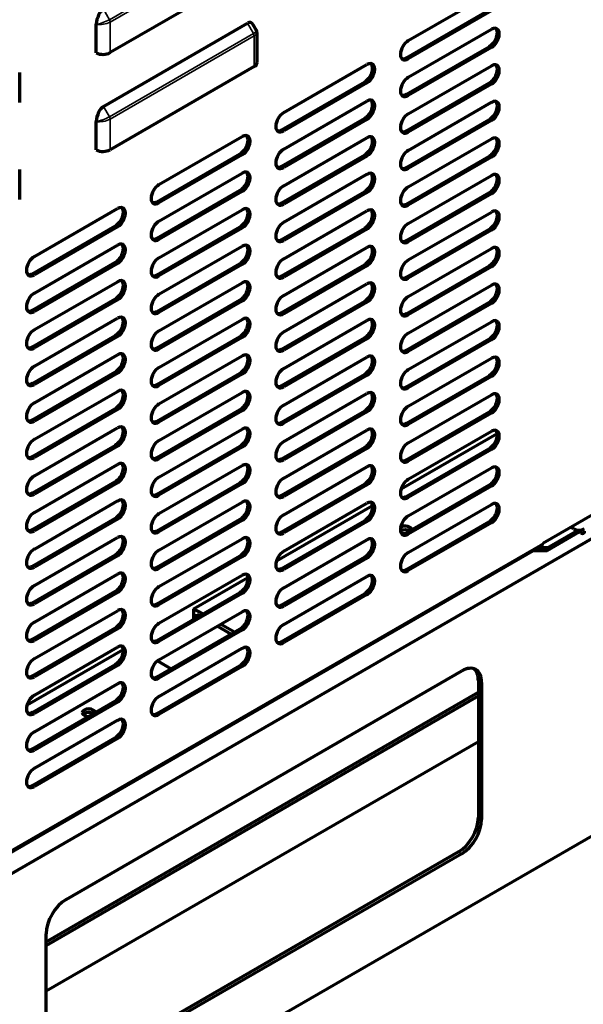
# Model space of a CAD drawing. Units: inches. Extents: x 0 to 8119, y 0 to 5791.
# Drawn here: x 4377 to 4477, y 1154 to 1330 of the extents above; entities that cross this region are included whole.
import ezdxf

# ---------------------------------------------------------------- set-up
doc = ezdxf.new("R2010")
doc.units = ezdxf.units.IN
doc.header["$MEASUREMENT"] = 0
doc.layers.add('1', color=7, linetype='Continuous', true_color=0xffffff)

msp = doc.modelspace()

# ---------------------------------------------------------------- linework, layer by layer
at = {"layer": '1', "color": 3, "linetype": 'Continuous', "lineweight": 70}
for p, q in [((4849.35, 1450.95), (4144.81, 1044.18)), ((4144.81, 991.11), (4849.35, 1397.87)), ((4418.66, 1338.85), (4392.92, 1323.99)), ((4446.2, 1326.13), (4461.05, 1334.7)), ((4445.85, 1323.07), (4460.7, 1331.64)), ((4461.05, 1331.44), (4446.2, 1322.86)), ((4390.45, 1323.95), (4390.45, 1329.03)), ((4391.72, 1314.39), (4417.46, 1329.25)), ((4419.09, 1327.95), (4418.5, 1328.97)), ((4419.19, 1322.23), (4419.19, 1327.58)), ((4446.2, 1319.6), (4461.05, 1328.17)), ((4445.85, 1316.54), (4460.7, 1325.11)), ((4461.05, 1324.9), (4446.2, 1316.33)), ((4418.66, 1321.5), (4392.92, 1306.64)), ((4423.93, 1313.27), (4438.78, 1321.84)), ((4446.2, 1313.07), (4461.05, 1321.64)), ((4376.76, 1315.09), (4376.76, 1320.44)), ((4423.57, 1310.21), (4438.42, 1318.78)), ((4438.78, 1318.58), (4423.93, 1310)), ((4445.85, 1310), (4460.7, 1318.58)), ((4461.05, 1318.37), (4446.2, 1309.8)), ((4423.93, 1306.74), (4438.78, 1315.31)), ((4446.2, 1306.53), (4461.05, 1315.11)), ((4390.45, 1306.6), (4390.45, 1311.68)), ((4423.57, 1303.68), (4438.42, 1312.25)), ((4438.78, 1312.04), (4423.93, 1303.47)), ((4445.85, 1303.47), (4460.7, 1312.04)), ((4461.05, 1311.84), (4446.2, 1303.27)), ((4401.65, 1300.41), (4416.5, 1308.98)), ((4423.93, 1300.21), (4438.78, 1308.78)), ((4446.2, 1300), (4461.05, 1308.57)), ((4401.3, 1297.35), (4416.15, 1305.92)), ((4416.5, 1305.72), (4401.65, 1297.14)), ((4423.57, 1297.14), (4438.42, 1305.72)), ((4438.78, 1305.51), (4423.93, 1296.94)), ((4445.85, 1296.94), (4460.7, 1305.51)), ((4461.05, 1305.31), (4446.2, 1296.74)), ((4376.76, 1297.74), (4376.76, 1303.09)), ((4401.65, 1293.88), (4416.5, 1302.45)), ((4423.93, 1293.67), (4438.78, 1302.25)), ((4446.2, 1293.47), (4461.05, 1302.04)), ((4401.3, 1290.82), (4416.15, 1299.39)), ((4416.5, 1299.18), (4401.65, 1290.61)), ((4423.57, 1290.61), (4438.42, 1299.18)), ((4438.78, 1298.98), (4423.93, 1290.41)), ((4445.85, 1290.41), (4460.7, 1298.98)), ((4461.05, 1298.78), (4446.2, 1290.2)), ((4379.38, 1287.55), (4394.23, 1296.12)), ((4401.65, 1287.35), (4416.5, 1295.92)), ((4423.93, 1287.14), (4438.78, 1295.71)), ((4446.2, 1286.94), (4461.05, 1295.51)), ((4379.03, 1284.49), (4393.87, 1293.06)), ((4394.23, 1292.86), (4379.38, 1284.28)), ((4401.3, 1284.28), (4416.15, 1292.86)), ((4416.5, 1292.65), (4401.65, 1284.08)), ((4423.57, 1284.08), (4438.42, 1292.65)), ((4438.78, 1292.45), (4423.93, 1283.88)), ((4445.85, 1283.88), (4460.7, 1292.45)), ((4461.05, 1292.24), (4446.2, 1283.67)), ((4379.38, 1281.02), (4394.23, 1289.59)), ((4401.65, 1280.81), (4416.5, 1289.39)), ((4423.93, 1280.61), (4438.78, 1289.18)), ((4446.2, 1280.41), (4461.05, 1288.98)), ((4379.03, 1277.96), (4393.87, 1286.53)), ((4394.23, 1286.33), (4379.38, 1277.75)), ((4401.3, 1277.75), (4416.15, 1286.33)), ((4416.5, 1286.12), (4401.65, 1277.55)), ((4423.57, 1277.55), (4438.42, 1286.12)), ((4438.78, 1285.92), (4423.93, 1277.34)), ((4445.85, 1277.34), (4460.7, 1285.92)), ((4461.05, 1285.71), (4446.2, 1277.14)), ((4379.38, 1274.49), (4394.23, 1283.06)), ((4401.65, 1274.28), (4416.5, 1282.86)), ((4423.93, 1274.08), (4438.78, 1282.65)), ((4446.2, 1273.87), (4461.05, 1282.45)), ((4379.03, 1271.42), (4393.87, 1280)), ((4394.23, 1279.79), (4379.38, 1271.22)), ((4401.3, 1271.22), (4416.15, 1279.79)), ((4416.5, 1279.59), (4401.65, 1271.02)), ((4423.57, 1271.02), (4438.42, 1279.59)), ((4438.78, 1279.38), (4423.93, 1270.81)), ((4445.85, 1270.81), (4460.7, 1279.38)), ((4461.05, 1279.18), (4446.2, 1270.61)), ((4379.38, 1267.95), (4394.23, 1276.53)), ((4401.65, 1267.75), (4416.5, 1276.32)), ((4423.93, 1267.55), (4438.78, 1276.12)), ((4446.2, 1267.34), (4461.05, 1275.91)), ((4379.03, 1264.89), (4393.87, 1273.47)), ((4394.23, 1273.26), (4379.38, 1264.69)), ((4401.3, 1264.69), (4416.15, 1273.26)), ((4416.5, 1273.06), (4401.65, 1264.48)), ((4423.57, 1264.48), (4438.42, 1273.06)), ((4438.78, 1272.85), (4423.93, 1264.28)), ((4445.85, 1264.28), (4460.7, 1272.85)), ((4461.05, 1272.65), (4446.2, 1264.08)), ((4379.38, 1261.42), (4394.23, 1270)), ((4401.65, 1261.22), (4416.5, 1269.79)), ((4423.93, 1261.01), (4438.78, 1269.59)), ((4446.2, 1260.81), (4461.05, 1269.38)), ((4379.03, 1258.36), (4393.87, 1266.93)), ((4394.23, 1266.73), (4379.38, 1258.16)), ((4401.3, 1258.16), (4416.15, 1266.73)), ((4416.5, 1266.53), (4401.65, 1257.95)), ((4423.57, 1257.95), (4438.42, 1266.53)), ((4438.78, 1266.32), (4423.93, 1257.75)), ((4445.85, 1257.75), (4460.7, 1266.32)), ((4461.05, 1266.12), (4446.2, 1257.54)), ((4379.38, 1254.89), (4394.23, 1263.46)), ((4401.65, 1254.69), (4416.5, 1263.26)), ((4423.93, 1254.48), (4438.78, 1263.06)), ((4446.2, 1254.28), (4461.05, 1262.85)), ((4379.03, 1251.83), (4393.87, 1260.4)), ((4394.23, 1260.2), (4379.38, 1251.62)), ((4401.3, 1251.62), (4416.15, 1260.2)), ((4416.5, 1259.99), (4401.65, 1251.42)), ((4423.57, 1251.42), (4438.42, 1259.99)), ((4438.78, 1259.79), (4423.93, 1251.22)), ((4445.85, 1251.22), (4460.7, 1259.79)), ((4461.05, 1259.58), (4446.2, 1251.01)), ((4379.38, 1248.36), (4394.23, 1256.93)), ((4401.65, 1248.15), (4416.5, 1256.73)), ((4423.93, 1247.95), (4438.78, 1256.52)), ((4446.2, 1247.75), (4461.05, 1256.32)), ((4444.9, 1246.02), (4462.09, 1255.94)), ((4379.03, 1245.3), (4393.87, 1253.87)), ((4394.23, 1253.67), (4379.38, 1245.09)), ((4401.3, 1245.09), (4416.15, 1253.67)), ((4416.5, 1253.46), (4401.65, 1244.89)), ((4423.57, 1244.89), (4438.42, 1253.46)), ((4438.78, 1253.26), (4423.93, 1244.68)), ((4445.85, 1244.68), (4460.7, 1253.26)), ((4461.05, 1253.05), (4446.2, 1244.48)), ((4379.38, 1241.83), (4394.23, 1250.4)), ((4401.65, 1241.62), (4416.5, 1250.2)), ((4423.93, 1241.42), (4438.78, 1249.99)), ((4446.2, 1241.21), (4461.05, 1249.79)), ((4379.03, 1238.76), (4393.87, 1247.34)), ((4394.23, 1247.13), (4379.38, 1238.56)), ((4401.3, 1238.56), (4416.15, 1247.13)), ((4416.5, 1246.93), (4401.65, 1238.36)), ((4423.57, 1238.36), (4438.42, 1246.93)), ((4438.78, 1246.73), (4423.93, 1238.15)), ((4445.85, 1238.15), (4460.7, 1246.73)), ((4461.05, 1246.52), (4446.2, 1237.95)), ((4487.18, 1246.09), (4470.21, 1236.29)), ((4379.38, 1235.29), (4394.23, 1243.87)), ((4401.65, 1235.09), (4416.5, 1243.66)), ((4422.63, 1233.16), (4439.82, 1243.08)), ((4423.93, 1234.89), (4438.78, 1243.46)), ((4446.2, 1234.68), (4461.05, 1243.25)), ((4379.03, 1232.23), (4393.87, 1240.81)), ((4394.23, 1240.6), (4379.38, 1232.03)), ((4401.3, 1232.03), (4416.15, 1240.6)), ((4416.5, 1240.4), (4401.65, 1231.82)), ((4423.57, 1231.82), (4438.42, 1240.4)), ((4438.78, 1240.19), (4423.93, 1231.62)), ((4445.85, 1231.62), (4460.7, 1240.19)), ((4461.05, 1239.99), (4446.2, 1231.42)), ((4446.82, 1238.7), (4446.82, 1238.7)), ((4470.99, 1235.52), (4476.47, 1238.68)), ((4475.72, 1238.91), (4475.23, 1239.19)), ((4477.07, 1238.62), (4476.96, 1238.68)), ((4379.38, 1228.76), (4394.23, 1237.34)), ((4401.65, 1228.56), (4416.5, 1237.13)), ((4423.93, 1228.35), (4438.78, 1236.93)), ((4470.99, 1235.03), (4476.71, 1238.34)), ((4476.71, 1238.67), (4476.71, 1238.34)), ((4477.07, 1238.13), (4476.71, 1238.34)), ((4215.36, 1088.82), (4470, 1235.84)), ((4470.99, 1235.52), (4469.45, 1235.52)), ((4470.99, 1235.03), (4470.99, 1235.52)), ((4379.03, 1225.7), (4393.87, 1234.27)), ((4394.23, 1234.07), (4379.38, 1225.5)), ((4401.3, 1225.5), (4416.15, 1234.07)), ((4416.5, 1233.87), (4401.65, 1225.29)), ((4423.57, 1225.29), (4438.42, 1233.87)), ((4438.78, 1233.66), (4423.93, 1225.09)), ((4468.6, 1235.03), (4470.99, 1235.03)), ((4379.38, 1222.23), (4394.23, 1230.8)), ((4401.65, 1222.03), (4416.5, 1230.6)), ((4407.84, 1224.62), (4417.55, 1230.22)), ((4423.93, 1221.82), (4438.78, 1230.4)), ((4379.03, 1219.17), (4393.87, 1227.74)), ((4394.23, 1227.54), (4379.38, 1218.96)), ((4401.3, 1218.96), (4416.15, 1227.54)), ((4416.5, 1227.33), (4401.65, 1218.76)), ((4423.57, 1218.76), (4438.42, 1227.33)), ((4438.78, 1227.13), (4423.93, 1218.56)), ((4407.84, 1224.62), (4407.84, 1222.74)), ((4409.47, 1223.68), (4407.84, 1224.62)), ((4379.38, 1215.7), (4394.23, 1224.27)), ((4401.65, 1215.49), (4416.5, 1224.07)), ((4408.41, 1223.64), (4408.9, 1223.35)), ((4408.41, 1223.64), (4408.41, 1223.07)), ((4379.03, 1212.64), (4393.87, 1221.21)), ((4412.08, 1221.52), (4414.56, 1220.09)), ((4415.12, 1220.41), (4412.65, 1221.84)), ((4394.23, 1221.01), (4379.38, 1212.43)), ((4401.3, 1212.43), (4416.15, 1221.01)), ((4416.5, 1220.8), (4401.65, 1212.23)), ((4379.38, 1209.17), (4394.23, 1217.74)), ((4378.08, 1207.44), (4395.27, 1217.36)), ((4401.65, 1208.96), (4416.5, 1217.54)), ((4379.03, 1206.1), (4393.87, 1214.68)), ((4394.23, 1214.47), (4379.38, 1205.9)), ((4401.3, 1205.9), (4416.15, 1214.47)), ((4401.36, 1215.29), (4403.81, 1213.88)), ((4416.5, 1214.27), (4401.65, 1205.7)), ((4385.04, 1172.67), (4455.75, 1213.49)), ((4379.38, 1202.63), (4394.23, 1211.21)), ((4458.72, 1211.78), (4458.72, 1187.28)), ((4459.28, 1211.45), (4459.28, 1186.96)), ((4381.5, 1165.12), (4458.72, 1209.7)), ((4381.5, 1164.46), (4458.72, 1209.05)), ((4379.03, 1199.57), (4393.87, 1208.15)), ((4394.23, 1207.94), (4379.38, 1199.37)), ((4379.38, 1196.1), (4394.23, 1204.68)), ((4379.03, 1193.04), (4393.87, 1201.61)), ((4394.23, 1201.41), (4379.38, 1192.84)), ((4381.5, 1156.34), (4458.72, 1200.92)), ((4455.18, 1181.16), (4384.47, 1140.34)), ((4455.75, 1180.83), (4385.04, 1140.01)), ((4381.5, 1142.05), (4381.5, 1166.55))]:
    msp.add_line(p, q, dxfattribs=at)
at = {"layer": '1', "color": 3, "linetype": 'Continuous', "lineweight": 35}
for p, q in [((4392.8, 1329.88), (4418.53, 1344.74)), ((4418.66, 1344.32), (4392.92, 1329.46)), ((4391.72, 1331.74), (4392.8, 1329.88)), ((4392.92, 1329.46), (4392.92, 1323.99)), ((4418.53, 1327.39), (4417.46, 1329.25)), ((4392.8, 1312.53), (4418.53, 1327.39)), ((4418.66, 1326.97), (4392.92, 1312.11)), ((4418.66, 1321.5), (4418.66, 1326.97)), ((4460.7, 1325.11), (4461.05, 1324.9)), ((4445.85, 1323.07), (4446.2, 1322.86)), ((4438.42, 1318.78), (4438.78, 1318.58)), ((4460.7, 1318.58), (4461.05, 1318.37)), ((4445.85, 1316.54), (4446.2, 1316.33)), ((4391.72, 1314.39), (4392.8, 1312.53)), ((4392.92, 1312.11), (4392.92, 1306.64)), ((4438.42, 1312.25), (4438.78, 1312.04)), ((4460.7, 1312.04), (4461.05, 1311.84)), ((4423.57, 1310.21), (4423.93, 1310)), ((4445.85, 1310), (4446.2, 1309.8)), ((4416.15, 1305.92), (4416.5, 1305.72)), ((4438.42, 1305.72), (4438.78, 1305.51)), ((4460.7, 1305.51), (4461.05, 1305.31)), ((4423.57, 1303.68), (4423.93, 1303.47)), ((4445.85, 1303.47), (4446.2, 1303.27)), ((4416.15, 1299.39), (4416.5, 1299.18)), ((4438.42, 1299.18), (4438.78, 1298.98)), ((4460.7, 1298.98), (4461.05, 1298.78)), ((4401.3, 1297.35), (4401.65, 1297.14)), ((4423.57, 1297.14), (4423.93, 1296.94)), ((4445.85, 1296.94), (4446.2, 1296.74)), ((4393.87, 1293.06), (4394.23, 1292.86)), ((4416.15, 1292.86), (4416.5, 1292.65)), ((4438.42, 1292.65), (4438.78, 1292.45)), ((4460.7, 1292.45), (4461.05, 1292.24)), ((4401.3, 1290.82), (4401.65, 1290.61)), ((4423.57, 1290.61), (4423.93, 1290.41)), ((4445.85, 1290.41), (4446.2, 1290.2)), ((4393.87, 1286.53), (4394.23, 1286.33)), ((4416.15, 1286.33), (4416.5, 1286.12)), ((4379.03, 1284.49), (4379.38, 1284.28)), ((4438.42, 1286.12), (4438.78, 1285.92)), ((4460.7, 1285.92), (4461.05, 1285.71)), ((4401.3, 1284.28), (4401.65, 1284.08)), ((4423.57, 1284.08), (4423.93, 1283.88)), ((4445.85, 1283.88), (4446.2, 1283.67)), ((4393.87, 1280), (4394.23, 1279.79)), ((4416.15, 1279.79), (4416.5, 1279.59)), ((4438.42, 1279.59), (4438.78, 1279.38)), ((4460.7, 1279.38), (4461.05, 1279.18)), ((4379.03, 1277.96), (4379.38, 1277.75)), ((4401.3, 1277.75), (4401.65, 1277.55)), ((4423.57, 1277.55), (4423.93, 1277.34)), ((4445.85, 1277.34), (4446.2, 1277.14)), ((4393.87, 1273.47), (4394.23, 1273.26)), ((4416.15, 1273.26), (4416.5, 1273.06)), ((4438.42, 1273.06), (4438.78, 1272.85)), ((4460.7, 1272.85), (4461.05, 1272.65)), ((4379.03, 1271.42), (4379.38, 1271.22)), ((4401.3, 1271.22), (4401.65, 1271.02)), ((4423.57, 1271.02), (4423.93, 1270.81)), ((4445.85, 1270.81), (4446.2, 1270.61)), ((4393.87, 1266.93), (4394.23, 1266.73)), ((4416.15, 1266.73), (4416.5, 1266.53)), ((4438.42, 1266.53), (4438.78, 1266.32)), ((4460.7, 1266.32), (4461.05, 1266.12)), ((4379.03, 1264.89), (4379.38, 1264.69)), ((4401.3, 1264.69), (4401.65, 1264.48)), ((4423.57, 1264.48), (4423.93, 1264.28)), ((4445.85, 1264.28), (4446.2, 1264.08)), ((4393.87, 1260.4), (4394.23, 1260.2)), ((4416.15, 1260.2), (4416.5, 1259.99)), ((4438.42, 1259.99), (4438.78, 1259.79)), ((4460.7, 1259.79), (4461.05, 1259.58)), ((4379.03, 1258.36), (4379.38, 1258.16)), ((4401.3, 1258.16), (4401.65, 1257.95)), ((4423.57, 1257.95), (4423.93, 1257.75)), ((4445.85, 1257.75), (4446.2, 1257.54)), ((4393.87, 1253.87), (4394.23, 1253.67)), ((4416.15, 1253.67), (4416.5, 1253.46)), ((4438.42, 1253.46), (4438.78, 1253.26)), ((4460.7, 1253.26), (4461.05, 1253.05)), ((4379.03, 1251.83), (4379.38, 1251.62)), ((4401.3, 1251.62), (4401.65, 1251.42)), ((4423.57, 1251.42), (4423.93, 1251.22)), ((4445.85, 1251.22), (4446.2, 1251.01)), ((4393.87, 1247.34), (4394.23, 1247.13)), ((4416.15, 1247.13), (4416.5, 1246.93)), ((4438.42, 1246.93), (4438.78, 1246.73)), ((4460.7, 1246.73), (4461.05, 1246.52)), ((4379.03, 1245.3), (4379.38, 1245.09)), ((4401.3, 1245.09), (4401.65, 1244.89)), ((4423.57, 1244.89), (4423.93, 1244.68)), ((4445.85, 1244.68), (4446.2, 1244.48)), ((4393.87, 1240.81), (4394.23, 1240.6)), ((4416.15, 1240.6), (4416.5, 1240.4)), ((4379.03, 1238.76), (4379.38, 1238.56)), ((4438.42, 1240.4), (4438.78, 1240.19)), ((4460.7, 1240.19), (4461.05, 1239.99)), ((4475.72, 1239.48), (4475.72, 1238.91)), ((4477.27, 1238.74), (4477.07, 1238.62)), ((4401.3, 1238.56), (4401.65, 1238.36)), ((4423.57, 1238.36), (4423.93, 1238.15)), ((4445.85, 1238.15), (4446.2, 1237.95)), ((4470.21, 1236.29), (4215.65, 1089.33)), ((4393.87, 1234.27), (4394.23, 1234.07)), ((4416.15, 1234.07), (4416.5, 1233.87)), ((4438.42, 1233.87), (4438.78, 1233.66)), ((4379.03, 1232.23), (4379.38, 1232.03)), ((4401.3, 1232.03), (4401.65, 1231.82)), ((4423.57, 1231.82), (4423.93, 1231.62)), ((4445.85, 1231.62), (4446.2, 1231.42)), ((4393.87, 1227.74), (4394.23, 1227.54)), ((4416.15, 1227.54), (4416.5, 1227.33)), ((4438.42, 1227.33), (4438.78, 1227.13)), ((4379.03, 1225.7), (4379.38, 1225.5)), ((4401.3, 1225.5), (4401.65, 1225.29)), ((4423.57, 1225.29), (4423.93, 1225.09)), ((4393.87, 1221.21), (4394.23, 1221.01)), ((4416.15, 1221.01), (4416.5, 1220.8)), ((4379.03, 1219.17), (4379.38, 1218.96)), ((4401.3, 1218.96), (4401.65, 1218.76)), ((4423.57, 1218.76), (4423.93, 1218.56)), ((4393.87, 1214.68), (4394.23, 1214.47)), ((4416.15, 1214.47), (4416.5, 1214.27)), ((4379.03, 1212.64), (4379.38, 1212.43)), ((4401.3, 1212.43), (4401.65, 1212.23)), ((4459.28, 1211.45), (4458.72, 1211.78)), ((4393.87, 1208.15), (4394.23, 1207.94)), ((4379.03, 1206.1), (4379.38, 1205.9)), ((4401.3, 1205.9), (4401.65, 1205.7)), ((4393.87, 1201.61), (4394.23, 1201.41)), ((4379.03, 1199.57), (4379.38, 1199.37)), ((4379.03, 1193.04), (4379.38, 1192.84)), ((4458.72, 1187.28), (4459.28, 1186.96)), ((4455.75, 1180.83), (4455.18, 1181.16))]:
    msp.add_line(p, q, dxfattribs=at)
at = {"layer": '1', "color": 3, "linetype": 'Continuous', "lineweight": 70}
for points in [[(4390.45, 1329.03), (4390.45, 1329.05), (4390.45, 1329.06)], [(4419.15, 1327.39), (4419.16, 1327.78), (4419, 1328.05)], [(4390.45, 1311.68), (4390.45, 1311.7), (4390.45, 1311.71)]]:
    msp.add_lwpolyline(points, dxfattribs=at)
for centre, major_axis, ratio, start_param, end_param in [((4391.72, 1329.66), (0.59, 2.18), 0.517638, 0.477658, 1.986849), ((4417.46, 1327.17), (0.59, 2.18), 0.517638, 5.805549, 6.760844), ((4461.05, 1326.54), (-1, -1.73), 0.57735, 0.785398, 3.926991), ((4460.7, 1326.74), (1, 1.73), 0.57735, 3.926991, 6.10544), ((4446.2, 1324.5), (-1, -1.73), 0.57735, 3.926991, 7.068583), ((4391.65, 1324.72), (1.8, 0), 0.57735, 3.982575, 5.497787), ((4417.39, 1322.23), (1.8, 0), 0.57735, 5.497787, 6.283164), ((4438.42, 1320.41), (1, 1.73), 0.57735, 3.926991, 6.10544), ((4438.78, 1320.21), (-1, -1.73), 0.57735, 0.785398, 3.926991), ((4445.85, 1324.7), (1, 1.73), 0.57735, 3.319289, 3.926991), ((4460.7, 1320.21), (1, 1.73), 0.57735, 3.926991, 6.10544), ((4461.05, 1320.01), (-1, -1.73), 0.57735, 0.785398, 3.926991), ((4446.2, 1317.96), (-1, -1.73), 0.57735, 3.926991, 7.068583), ((4445.85, 1318.17), (1, 1.73), 0.57735, 3.319289, 3.926991), ((4391.72, 1312.31), (0.59, 2.18), 0.517638, 0.477658, 1.986849), ((4438.42, 1313.88), (1, 1.73), 0.57735, 3.926991, 6.10544), ((4438.78, 1313.68), (-1, -1.73), 0.57735, 0.785398, 3.926991), ((4460.7, 1313.68), (1, 1.73), 0.57735, 3.926991, 6.10544), ((4461.05, 1313.47), (-1, -1.73), 0.57735, 0.785398, 3.926991), ((4423.93, 1311.64), (-1, -1.73), 0.57735, 3.926991, 7.068583), ((4446.2, 1311.43), (-1, -1.73), 0.57735, 3.926991, 7.068583), ((4416.15, 1307.55), (1, 1.73), 0.57735, 3.926991, 6.10544), ((4416.5, 1307.35), (-1, -1.73), 0.57735, 0.785398, 3.926991), ((4423.57, 1311.84), (1, 1.73), 0.57735, 3.319289, 3.926991), ((4438.78, 1307.15), (-1, -1.73), 0.57735, 0.785398, 3.926991), ((4445.85, 1311.64), (1, 1.73), 0.57735, 3.319289, 3.926991), ((4438.42, 1307.35), (1, 1.73), 0.57735, 3.926991, 6.10544), ((4460.7, 1307.15), (1, 1.73), 0.57735, 3.926991, 6.10544), ((4461.05, 1306.94), (-1, -1.73), 0.57735, 0.785398, 3.926991), ((4391.65, 1307.37), (1.8, 0), 0.57735, 3.982575, 5.497787), ((4423.93, 1305.1), (-1, -1.73), 0.57735, 3.926991, 7.068583), ((4446.2, 1304.9), (-1, -1.73), 0.57735, 3.926991, 7.068583), ((4416.15, 1301.02), (1, 1.73), 0.57735, 3.926991, 6.10544), ((4416.5, 1300.82), (-1, -1.73), 0.57735, 0.785398, 3.926991), ((4423.57, 1305.31), (1, 1.73), 0.57735, 3.319289, 3.926991), ((4438.42, 1300.82), (1, 1.73), 0.57735, 3.926991, 6.10544), ((4438.78, 1300.61), (-1, -1.73), 0.57735, 0.785398, 3.926991), ((4445.85, 1305.1), (1, 1.73), 0.57735, 3.319289, 3.926991), ((4460.7, 1300.61), (1, 1.73), 0.57735, 3.926991, 6.10544), ((4461.05, 1300.41), (-1, -1.73), 0.57735, 0.785398, 3.926991), ((4401.65, 1298.78), (-1, -1.73), 0.57735, 3.926991, 7.068583), ((4423.93, 1298.57), (-1, -1.73), 0.57735, 3.926991, 7.068583), ((4446.2, 1298.37), (-1, -1.73), 0.57735, 3.926991, 7.068583), ((4401.3, 1298.98), (1, 1.73), 0.57735, 3.319289, 3.926991), ((4423.57, 1298.78), (1, 1.73), 0.57735, 3.319289, 3.926991), ((4445.85, 1298.57), (1, 1.73), 0.57735, 3.319289, 3.926991), ((4393.87, 1294.69), (1, 1.73), 0.57735, 3.926991, 6.10544), ((4394.23, 1294.49), (-1, -1.73), 0.57735, 0.785398, 3.926991), ((4416.15, 1294.49), (1, 1.73), 0.57735, 3.926991, 6.10544), ((4416.5, 1294.29), (-1, -1.73), 0.57735, 0.785398, 3.926991), ((4438.42, 1294.29), (1, 1.73), 0.57735, 3.926991, 6.10544), ((4438.78, 1294.08), (-1, -1.73), 0.57735, 0.785398, 3.926991), ((4460.7, 1294.08), (1, 1.73), 0.57735, 3.926991, 6.10544), ((4461.05, 1293.88), (-1, -1.73), 0.57735, 0.785398, 3.926991), ((4401.65, 1292.24), (-1, -1.73), 0.57735, 3.926991, 7.068583), ((4423.93, 1292.04), (-1, -1.73), 0.57735, 3.926991, 7.068583), ((4446.2, 1291.84), (-1, -1.73), 0.57735, 3.926991, 7.068583), ((4393.87, 1288.16), (1, 1.73), 0.57735, 3.926991, 6.10544), ((4394.23, 1287.96), (-1, -1.73), 0.57735, 0.785398, 3.926991), ((4401.3, 1292.45), (1, 1.73), 0.57735, 3.319289, 3.926991), ((4416.5, 1287.75), (-1, -1.73), 0.57735, 0.785398, 3.926991), ((4423.57, 1292.24), (1, 1.73), 0.57735, 3.319289, 3.926991), ((4445.85, 1292.04), (1, 1.73), 0.57735, 3.319289, 3.926991), ((4416.15, 1287.96), (1, 1.73), 0.57735, 3.926991, 6.10544), ((4438.42, 1287.75), (1, 1.73), 0.57735, 3.926991, 6.10544), ((4438.78, 1287.55), (-1, -1.73), 0.57735, 0.785398, 3.926991), ((4460.7, 1287.55), (1, 1.73), 0.57735, 3.926991, 6.10544), ((4461.05, 1287.35), (-1, -1.73), 0.57735, 0.785398, 3.926991), ((4379.38, 1285.92), (-1, -1.73), 0.57735, 3.926991, 7.068583), ((4401.65, 1285.71), (-1, -1.73), 0.57735, 3.926991, 7.068583), ((4423.93, 1285.51), (-1, -1.73), 0.57735, 3.926991, 7.068583), ((4446.2, 1285.3), (-1, -1.73), 0.57735, 3.926991, 7.068583), ((4379.03, 1286.12), (1, 1.73), 0.57735, 3.319289, 3.926991), ((4393.87, 1281.63), (1, 1.73), 0.57735, 3.926991, 6.10544), ((4394.23, 1281.43), (-1, -1.73), 0.57735, 0.785398, 3.926991), ((4401.3, 1285.92), (1, 1.73), 0.57735, 3.319289, 3.926991), ((4416.15, 1281.43), (1, 1.73), 0.57735, 3.926991, 6.10544), ((4416.5, 1281.22), (-1, -1.73), 0.57735, 0.785398, 3.926991), ((4423.57, 1285.71), (1, 1.73), 0.57735, 3.319289, 3.926991), ((4438.42, 1281.22), (1, 1.73), 0.57735, 3.926991, 6.10544), ((4438.78, 1281.02), (-1, -1.73), 0.57735, 0.785398, 3.926991), ((4445.85, 1285.51), (1, 1.73), 0.57735, 3.319289, 3.926991), ((4461.05, 1280.81), (-1, -1.73), 0.57735, 0.785398, 3.926991), ((4379.38, 1279.38), (-1, -1.73), 0.57735, 3.926991, 7.068583), ((4460.7, 1281.02), (1, 1.73), 0.57735, 3.926991, 6.10544), ((4401.65, 1279.18), (-1, -1.73), 0.57735, 3.926991, 7.068583), ((4423.93, 1278.98), (-1, -1.73), 0.57735, 3.926991, 7.068583), ((4446.2, 1278.77), (-1, -1.73), 0.57735, 3.926991, 7.068583), ((4379.03, 1279.59), (1, 1.73), 0.57735, 3.319289, 3.926991), ((4401.3, 1279.38), (1, 1.73), 0.57735, 3.319289, 3.926991), ((4423.57, 1279.18), (1, 1.73), 0.57735, 3.319289, 3.926991), ((4393.87, 1275.1), (1, 1.73), 0.57735, 3.926991, 6.10544), ((4394.23, 1274.89), (-1, -1.73), 0.57735, 0.785398, 3.926991), ((4416.15, 1274.89), (1, 1.73), 0.57735, 3.926991, 6.10544), ((4416.5, 1274.69), (-1, -1.73), 0.57735, 0.785398, 3.926991), ((4438.42, 1274.69), (1, 1.73), 0.57735, 3.926991, 6.10544), ((4438.78, 1274.49), (-1, -1.73), 0.57735, 0.785398, 3.926991), ((4445.85, 1278.98), (1, 1.73), 0.57735, 3.319289, 3.926991), ((4460.7, 1274.49), (1, 1.73), 0.57735, 3.926991, 6.10544), ((4461.05, 1274.28), (-1, -1.73), 0.57735, 0.785398, 3.926991), ((4379.38, 1272.85), (-1, -1.73), 0.57735, 3.926991, 7.068583), ((4401.65, 1272.65), (-1, -1.73), 0.57735, 3.926991, 7.068583), ((4423.93, 1272.44), (-1, -1.73), 0.57735, 3.926991, 7.068583), ((4446.2, 1272.24), (-1, -1.73), 0.57735, 3.926991, 7.068583), ((4379.03, 1273.06), (1, 1.73), 0.57735, 3.319289, 3.926991), ((4401.3, 1272.85), (1, 1.73), 0.57735, 3.319289, 3.926991), ((4423.57, 1272.65), (1, 1.73), 0.57735, 3.319289, 3.926991), ((4445.85, 1272.44), (1, 1.73), 0.57735, 3.319289, 3.926991), ((4393.87, 1268.57), (1, 1.73), 0.57735, 3.926991, 6.10544), ((4394.23, 1268.36), (-1, -1.73), 0.57735, 0.785398, 3.926991), ((4416.15, 1268.36), (1, 1.73), 0.57735, 3.926991, 6.10544), ((4416.5, 1268.16), (-1, -1.73), 0.57735, 0.785398, 3.926991), ((4438.42, 1268.16), (1, 1.73), 0.57735, 3.926991, 6.10544), ((4438.78, 1267.95), (-1, -1.73), 0.57735, 0.785398, 3.926991), ((4460.7, 1267.95), (1, 1.73), 0.57735, 3.926991, 6.10544), ((4461.05, 1267.75), (-1, -1.73), 0.57735, 0.785398, 3.926991), ((4379.38, 1266.32), (-1, -1.73), 0.57735, 3.926991, 7.068583), ((4401.65, 1266.12), (-1, -1.73), 0.57735, 3.926991, 7.068583), ((4423.93, 1265.91), (-1, -1.73), 0.57735, 3.926991, 7.068583), ((4446.2, 1265.71), (-1, -1.73), 0.57735, 3.926991, 7.068583), ((4379.03, 1266.53), (1, 1.73), 0.57735, 3.319289, 3.926991), ((4393.87, 1262.03), (1, 1.73), 0.57735, 3.926991, 6.10544), ((4394.23, 1261.83), (-1, -1.73), 0.57735, 0.785398, 3.926991), ((4401.3, 1266.32), (1, 1.73), 0.57735, 3.319289, 3.926991), ((4416.15, 1261.83), (1, 1.73), 0.57735, 3.926991, 6.10544), ((4416.5, 1261.63), (-1, -1.73), 0.57735, 0.785398, 3.926991), ((4423.57, 1266.12), (1, 1.73), 0.57735, 3.319289, 3.926991), ((4438.78, 1261.42), (-1, -1.73), 0.57735, 0.785398, 3.926991), ((4445.85, 1265.91), (1, 1.73), 0.57735, 3.319289, 3.926991), ((4438.42, 1261.63), (1, 1.73), 0.57735, 3.926991, 6.10544), ((4460.7, 1261.42), (1, 1.73), 0.57735, 3.926991, 6.10544), ((4461.05, 1261.22), (-1, -1.73), 0.57735, 0.785398, 3.926991), ((4379.38, 1259.79), (-1, -1.73), 0.57735, 3.926991, 7.068583), ((4401.65, 1259.58), (-1, -1.73), 0.57735, 3.926991, 7.068583), ((4423.93, 1259.38), (-1, -1.73), 0.57735, 3.926991, 7.068583), ((4446.2, 1259.18), (-1, -1.73), 0.57735, 3.926991, 7.068583), ((4379.03, 1259.99), (1, 1.73), 0.57735, 3.319289, 3.926991), ((4401.3, 1259.79), (1, 1.73), 0.57735, 3.319289, 3.926991), ((4393.87, 1255.5), (1, 1.73), 0.57735, 3.926991, 6.10544), ((4394.23, 1255.3), (-1, -1.73), 0.57735, 0.785398, 3.926991), ((4416.15, 1255.3), (1, 1.73), 0.57735, 3.926991, 6.10544), ((4416.5, 1255.09), (-1, -1.73), 0.57735, 0.785398, 3.926991), ((4423.57, 1259.58), (1, 1.73), 0.57735, 3.319289, 3.926991), ((4438.42, 1255.09), (1, 1.73), 0.57735, 3.926991, 6.10544), ((4438.78, 1254.89), (-1, -1.73), 0.57735, 0.785398, 3.926991), ((4445.85, 1259.38), (1, 1.73), 0.57735, 3.319289, 3.926991), ((4460.7, 1254.89), (1, 1.73), 0.57735, 3.926991, 6.10544), ((4461.05, 1254.69), (-1, -1.73), 0.57735, 0.785398, 3.926991), ((4379.38, 1253.26), (-1, -1.73), 0.57735, 3.926991, 7.068583), ((4401.65, 1253.05), (-1, -1.73), 0.57735, 3.926991, 7.068583), ((4423.93, 1252.85), (-1, -1.73), 0.57735, 3.926991, 7.068583), ((4446.2, 1252.64), (-1, -1.73), 0.57735, 3.926991, 7.068583), ((4379.03, 1253.46), (1, 1.73), 0.57735, 3.319289, 3.926991), ((4401.3, 1253.26), (1, 1.73), 0.57735, 3.319289, 3.926991), ((4423.57, 1253.05), (1, 1.73), 0.57735, 3.319289, 3.926991), ((4445.85, 1252.85), (1, 1.73), 0.57735, 3.319289, 3.926991), ((4393.87, 1248.97), (1, 1.73), 0.57735, 3.926991, 6.10544), ((4394.23, 1248.77), (-1, -1.73), 0.57735, 0.785398, 3.926991), ((4416.15, 1248.77), (1, 1.73), 0.57735, 3.926991, 6.10544), ((4416.5, 1248.56), (-1, -1.73), 0.57735, 0.785398, 3.926991), ((4438.42, 1248.56), (1, 1.73), 0.57735, 3.926991, 6.10544), ((4438.78, 1248.36), (-1, -1.73), 0.57735, 0.785398, 3.926991), ((4460.7, 1248.36), (1, 1.73), 0.57735, 3.926991, 6.10544), ((4461.05, 1248.15), (-1, -1.73), 0.57735, 0.785398, 3.926991), ((4379.38, 1246.73), (-1, -1.73), 0.57735, 3.926991, 7.068583), ((4401.65, 1246.52), (-1, -1.73), 0.57735, 3.926991, 7.068583), ((4423.93, 1246.32), (-1, -1.73), 0.57735, 3.926991, 7.068583), ((4446.2, 1246.11), (-1, -1.73), 0.57735, 3.926991, 7.068583), ((4379.03, 1246.93), (1, 1.73), 0.57735, 3.319289, 3.926991), ((4393.87, 1242.44), (1, 1.73), 0.57735, 3.926991, 6.10544), ((4394.23, 1242.23), (-1, -1.73), 0.57735, 0.785398, 3.926991), ((4401.3, 1246.73), (1, 1.73), 0.57735, 3.319289, 3.926991), ((4416.5, 1242.03), (-1, -1.73), 0.57735, 0.785398, 3.926991), ((4423.57, 1246.52), (1, 1.73), 0.57735, 3.319289, 3.926991), ((4445.85, 1246.32), (1, 1.73), 0.57735, 3.319289, 3.926991), ((4416.15, 1242.23), (1, 1.73), 0.57735, 3.926991, 6.10544), ((4438.42, 1242.03), (1, 1.73), 0.57735, 3.926991, 6.10544), ((4438.78, 1241.83), (-1, -1.73), 0.57735, 0.785398, 3.926991), ((4460.7, 1241.83), (1, 1.73), 0.57735, 3.926991, 6.10544), ((4461.05, 1241.62), (-1, -1.73), 0.57735, 0.785398, 3.926991), ((4379.38, 1240.19), (-1, -1.73), 0.57735, 3.926991, 7.068583), ((4401.65, 1239.99), (-1, -1.73), 0.57735, 3.926991, 7.068583), ((4423.93, 1239.78), (-1, -1.73), 0.57735, 3.926991, 7.068583), ((4446.2, 1239.58), (-1, -1.73), 0.57735, 3.926991, 7.068583), ((4379.03, 1240.4), (1, 1.73), 0.57735, 3.319289, 3.926991), ((4445.67, 1238.7), (1.15, 0), 0.57735, 2.356194, 2.399784), ((4445.67, 1238.7), (1.15, 0), 0.57735, 0, 2.356194), ((4445.67, 1238.05), (1.15, 0), 0.57735, 0.785398, 2.356194), ((4476.71, 1239.48), (1.4, 0), 0.57735, 3.926991, 5.497787), ((4477.07, 1238.87), (0.15, -0.26), 0.57735, 5.497787, 7.068583), ((4393.87, 1235.91), (1, 1.73), 0.57735, 3.926991, 6.10544), ((4394.23, 1235.7), (-1, -1.73), 0.57735, 0.785398, 3.926991), ((4401.3, 1240.19), (1, 1.73), 0.57735, 3.319289, 3.926991), ((4416.15, 1235.7), (1, 1.73), 0.57735, 3.926991, 6.10544), ((4416.5, 1235.5), (-1, -1.73), 0.57735, 0.785398, 3.926991), ((4423.57, 1239.99), (1, 1.73), 0.57735, 3.319289, 3.926991), ((4438.42, 1235.5), (1, 1.73), 0.57735, 3.926991, 6.10544), ((4438.78, 1235.29), (-1, -1.73), 0.57735, 0.785398, 3.926991), ((4445.67, 1238.05), (1.15, 0), 0.57735, 2.356194, 2.417946), ((4445.67, 1238.7), (1.15, 0), 0.57735, 3.963512, 4.663891), ((4445.85, 1239.78), (1, 1.73), 0.57735, 3.319289, 3.926991), ((4477.07, 1238.87), (0.45, -0.779), 0.57735, 5.497787, 7.068583), ((4379.38, 1233.66), (-1, -1.73), 0.57735, 3.926991, 7.068583), ((4469.5, 1236.7), (-0.5, 0.866), 0.57735, 3.141593, 3.926991), ((4401.65, 1233.46), (-1, -1.73), 0.57735, 3.926991, 7.068583), ((4423.93, 1233.25), (-1, -1.73), 0.57735, 3.926991, 7.068583), ((4446.2, 1233.05), (-1, -1.73), 0.57735, 3.926991, 7.068583), ((4379.03, 1233.87), (1, 1.73), 0.57735, 3.319289, 3.926991), ((4401.3, 1233.66), (1, 1.73), 0.57735, 3.319289, 3.926991), ((4423.57, 1233.46), (1, 1.73), 0.57735, 3.319289, 3.926991), ((4393.87, 1229.37), (1, 1.73), 0.57735, 3.926991, 6.10544), ((4394.23, 1229.17), (-1, -1.73), 0.57735, 0.785398, 3.926991), ((4416.15, 1229.17), (1, 1.73), 0.57735, 3.926991, 6.10544), ((4416.5, 1228.97), (-1, -1.73), 0.57735, 0.785398, 3.926991), ((4438.42, 1228.97), (1, 1.73), 0.57735, 3.926991, 6.10544), ((4438.78, 1228.76), (-1, -1.73), 0.57735, 0.785398, 3.926991), ((4445.85, 1233.25), (1, 1.73), 0.57735, 3.319289, 3.926991), ((4379.38, 1227.13), (-1, -1.73), 0.57735, 3.926991, 7.068583), ((4401.65, 1226.93), (-1, -1.73), 0.57735, 3.926991, 7.068583), ((4423.93, 1226.72), (-1, -1.73), 0.57735, 3.926991, 7.068583), ((4379.03, 1227.33), (1, 1.73), 0.57735, 3.319289, 3.926991), ((4394.23, 1222.64), (-1, -1.73), 0.57735, 0.785398, 3.926991), ((4401.3, 1227.13), (1, 1.73), 0.57735, 3.319289, 3.926991), ((4423.57, 1226.93), (1, 1.73), 0.57735, 3.319289, 3.926991), ((4393.87, 1222.84), (1, 1.73), 0.57735, 3.926991, 6.10544), ((4416.15, 1222.64), (1, 1.73), 0.57735, 3.926991, 6.10544), ((4416.5, 1222.43), (-1, -1.73), 0.57735, 0.785398, 3.926991), ((4379.38, 1220.6), (-1, -1.73), 0.57735, 3.926991, 7.068583), ((4401.65, 1220.39), (-1, -1.73), 0.57735, 3.926991, 7.068583), ((4423.93, 1220.19), (-1, -1.73), 0.57735, 3.926991, 7.068583), ((4379.03, 1220.8), (1, 1.73), 0.57735, 3.319289, 3.926991), ((4393.87, 1216.31), (1, 1.73), 0.57735, 3.926991, 6.10544), ((4394.23, 1216.11), (-1, -1.73), 0.57735, 0.785398, 3.926991), ((4401.3, 1220.6), (1, 1.73), 0.57735, 3.319289, 3.926991), ((4416.15, 1216.11), (1, 1.73), 0.57735, 3.926991, 6.10544), ((4416.5, 1215.9), (-1, -1.73), 0.57735, 0.785398, 3.926991), ((4423.57, 1220.39), (1, 1.73), 0.57735, 3.319289, 3.926991), ((4379.38, 1214.07), (-1, -1.73), 0.57735, 3.926991, 7.068583), ((4401.65, 1213.86), (-1, -1.73), 0.57735, 3.926991, 7.068583), ((4455.75, 1209.41), (-2.5, -4.33), 0.57735, 2.356194, 3.926991), ((4379.03, 1214.27), (1, 1.73), 0.57735, 3.319289, 3.926991), ((4401.3, 1214.07), (1, 1.73), 0.57735, 3.319289, 3.926991), ((4455.18, 1209.74), (2.5, 4.33), 0.57735, 5.497787, 6.169818), ((4393.87, 1209.78), (1, 1.73), 0.57735, 3.926991, 6.10544), ((4394.23, 1209.57), (-1, -1.73), 0.57735, 0.785398, 3.926991), ((4379.38, 1207.53), (-1, -1.73), 0.57735, 3.926991, 7.068583), ((4401.65, 1207.33), (-1, -1.73), 0.57735, 3.926991, 7.068583), ((4379.03, 1207.74), (1, 1.73), 0.57735, 3.319289, 3.926991), ((4389.1, 1206.04), (-1.15, 0), 0.57735, 3.141593, 6.283185), ((4389.1, 1206.04), (-1.15, 0), 0.57735, 0, 1.554696), ((4389.1, 1205.39), (-1.15, 0), 0.57735, 3.926991, 5.768848), ((4401.3, 1207.53), (1, 1.73), 0.57735, 3.319289, 3.926991), ((4393.87, 1203.25), (1, 1.73), 0.57735, 3.926991, 6.10544), ((4394.23, 1203.04), (-1, -1.73), 0.57735, 0.785398, 3.926991), ((4379.38, 1201), (-1, -1.73), 0.57735, 3.926991, 7.068583), ((4379.03, 1201.21), (1, 1.73), 0.57735, 3.319289, 3.926991), ((4379.38, 1194.47), (-1, -1.73), 0.57735, 3.926991, 7.068583), ((4379.03, 1194.67), (1, 1.73), 0.57735, 3.319289, 3.926991), ((4455.18, 1185.24), (2.5, 4.33), 0.57735, 3.926991, 5.497787), ((4455.75, 1184.92), (-2.5, -4.33), 0.57735, 0.785398, 2.356194), ((4385.04, 1168.59), (-2.5, -4.33), 0.57735, 3.926991, 5.497787)]:
    msp.add_ellipse(centre, major_axis=major_axis, ratio=ratio, start_param=start_param, end_param=end_param, dxfattribs=at)
at = {"layer": '1', "color": 3, "linetype": 'Continuous', "lineweight": 35}
for centre, major_axis, ratio, start_param, end_param in [((4391.65, 1329.79), (1.71, 0.64), 0.219597, 3.855495, 5.364686), ((4391.65, 1329.79), (1.79, 0.34), 0.405509, 3.904889, 5.420101), ((4392.5, 1329.7), (-0.3, 0.52), 0.57735, 3.926991, 4.712389), ((4417.39, 1327.3), (1.71, 0.64), 0.219597, 5.364686, 6.319981), ((4418.23, 1327.21), (0.3, -0.52), 0.57735, 0.785398, 1.570796), ((4417.39, 1327.3), (1.79, 0.34), 0.405509, 5.420101, 6.096217), ((4391.65, 1312.44), (1.71, 0.64), 0.219597, 3.855495, 5.364686), ((4391.65, 1312.44), (1.79, 0.34), 0.405509, 3.904889, 5.420101), ((4392.5, 1312.35), (-0.3, 0.52), 0.57735, 3.926991, 4.712389)]:
    msp.add_ellipse(centre, major_axis=major_axis, ratio=ratio, start_param=start_param, end_param=end_param, dxfattribs=at)

doc.saveas('drawing.dxf')
